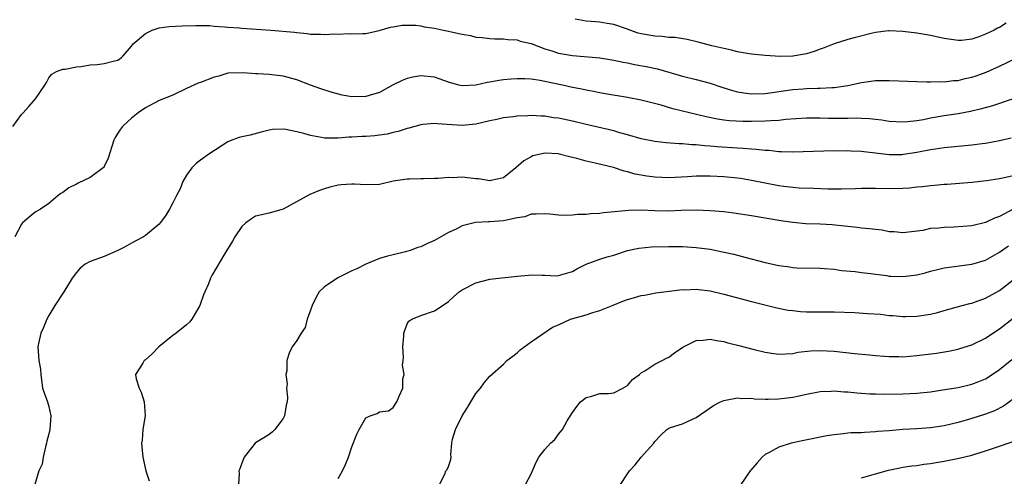
# Model space of a CAD drawing. Units: inches. Extents: x 2580000 to 2583000, y 1524000 to 1527000.
# Drawn here: x 2580191 to 2580334, y 1525824 to 1525891 of the extents above; entities that cross this region are included whole.
import ezdxf

# ---------------------------------------------------------------- set-up
doc = ezdxf.new("R2010")
doc.units = ezdxf.units.IN
doc.header["$MEASUREMENT"] = 0
doc.layers.add('LD25801524_2ft', color=31, linetype='Continuous')

msp = doc.modelspace()

# ---------------------------------------------------------------- linework, layer by layer
at = {"layer": 'LD25801524_2ft'}
for points, elevation in [([(2580189.76, 1525875), (2580191, 1525876.76), (2580191.25, 1525877), (2580192.09, 1525877.91), (2580193.04, 1525879), (2580194.4, 1525881), (2580194.63, 1525881.37), (2580195, 1525882.08), (2580195.41, 1525882.59), (2580196.08, 1525883), (2580197, 1525883.31), (2580197.34, 1525883.34), (2580199, 1525883.65), (2580199.7, 1525883.7), (2580201, 1525883.94), (2580202.01, 1525884.01), (2580203, 1525884.17), (2580204.53, 1525884.53), (2580205, 1525884.66), (2580205.56, 1525885), (2580205.78, 1525885.25), (2580207, 1525886.66), (2580207.13, 1525886.87), (2580207.25, 1525887), (2580209, 1525888.52), (2580210.01, 1525889), (2580211, 1525889.31), (2580212.47, 1525889.53), (2580214.37, 1525889.63), (2580216.32, 1525889.68), (2580218.35, 1525889.65), (2580219, 1525889.58), (2580220.5, 1525889.5), (2580221, 1525889.41), (2580222.69, 1525889.31), (2580223, 1525889.26), (2580227.22, 1525889), (2580230.68, 1525888.68), (2580231, 1525888.63), (2580232.51, 1525888.51), (2580233, 1525888.43), (2580234.42, 1525888.42), (2580235, 1525888.36), (2580236.45, 1525888.45), (2580237, 1525888.4), (2580238.51, 1525888.51), (2580239, 1525888.44), (2580240.53, 1525888.53), (2580241, 1525888.53), (2580242.94, 1525888.94), (2580244.58, 1525889.42), (2580245, 1525889.46), (2580246.3, 1525889.7), (2580247, 1525889.73), (2580248.29, 1525889.71), (2580249, 1525889.62), (2580249.5, 1525889.5), (2580251, 1525889.27), (2580252.3, 1525889), (2580253, 1525888.84), (2580254.53, 1525888.53), (2580255, 1525888.39), (2580256.21, 1525888.21), (2580257, 1525888), (2580257.92, 1525887.92), (2580259, 1525887.77), (2580259.74, 1525887.74), (2580261, 1525887.73), (2580261.63, 1525887.63), (2580263, 1525887.58), (2580263.41, 1525887.41), (2580265, 1525887.04), (2580267, 1525886.3), (2580268, 1525886), (2580269, 1525885.66), (2580271, 1525885.3), (2580275, 1525884.98), (2580277, 1525884.66), (2580278.36, 1525884.36), (2580279, 1525884.25), (2580280.03, 1525884.03), (2580281.72, 1525883.72), (2580283.37, 1525883.37), (2580287, 1525882.32), (2580289, 1525881.83), (2580291, 1525881.3), (2580292.72, 1525880.72), (2580294.24, 1525880.24), (2580295, 1525880.06), (2580295.9, 1525879.9), (2580297, 1525879.74), (2580299, 1525879.78), (2580303, 1525880.36), (2580304.49, 1525880.49), (2580305, 1525880.53), (2580306.58, 1525880.58), (2580307, 1525880.57), (2580308.66, 1525880.66), (2580309, 1525880.65), (2580311, 1525880.95), (2580313, 1525881.39), (2580315, 1525881.66), (2580317, 1525881.69), (2580321, 1525881.53), (2580322.49, 1525881.51), (2580323, 1525881.47), (2580324.48, 1525881.52), (2580325, 1525881.49), (2580326.33, 1525881.67), (2580327, 1525881.69), (2580328.04, 1525881.96), (2580329, 1525882.17), (2580329.63, 1525882.37), (2580331.09, 1525882.91), (2580333, 1525883.75), (2580336.54, 1525885.46)], 8314), ([(2580333.98, 1525890.02), (2580333, 1525889.39), (2580332.73, 1525889.27), (2580332.24, 1525889), (2580331, 1525888.39), (2580330.01, 1525888.01), (2580329, 1525887.7), (2580327.51, 1525887.51), (2580327, 1525887.49), (2580325.67, 1525887.67), (2580325, 1525887.79), (2580323, 1525888.23), (2580321, 1525888.58), (2580319, 1525888.82), (2580317, 1525888.89), (2580316.89, 1525888.89), (2580315, 1525888.66), (2580314.57, 1525888.57), (2580311.9, 1525887.9), (2580311, 1525887.64), (2580309, 1525887), (2580307.58, 1525886.42), (2580307, 1525886.23), (2580306.1, 1525885.9), (2580305, 1525885.57), (2580303, 1525885.23), (2580301.19, 1525885.19), (2580299, 1525885.32), (2580297, 1525885.53), (2580296.38, 1525885.62), (2580295, 1525885.86), (2580294.11, 1525886.11), (2580293, 1525886.32), (2580291.27, 1525886.73), (2580289.26, 1525887.26), (2580287.65, 1525887.65), (2580285.92, 1525887.92), (2580285, 1525887.95), (2580284.06, 1525888.06), (2580283, 1525888.1), (2580281, 1525888.46), (2580280.58, 1525888.58), (2580279.36, 1525889), (2580279, 1525889.14), (2580277, 1525889.82), (2580276.04, 1525889.96), (2580275, 1525890.14), (2580273.74, 1525890.26), (2580273, 1525890.3), (2580271.39, 1525890.61)], 8316), ([(2580335, 1525879.02), (2580331.98, 1525878.02), (2580330.43, 1525877.57), (2580328.81, 1525877.19), (2580327, 1525876.86), (2580325, 1525876.54), (2580323, 1525876.19), (2580321.98, 1525875.98), (2580321, 1525875.84), (2580319.66, 1525875.66), (2580319, 1525875.63), (2580317, 1525875.75), (2580315.94, 1525875.94), (2580315, 1525876.02), (2580314.13, 1525876.13), (2580313, 1525876.15), (2580312.2, 1525876.2), (2580311, 1525876.16), (2580310.18, 1525876.18), (2580309, 1525876.17), (2580308.18, 1525876.18), (2580307, 1525876.22), (2580306.21, 1525876.21), (2580305, 1525876.22), (2580302.01, 1525876.01), (2580301, 1525875.88), (2580299.84, 1525875.84), (2580299, 1525875.76), (2580297, 1525875.73), (2580295.73, 1525875.73), (2580293.84, 1525875.84), (2580293, 1525875.93), (2580292.08, 1525876.08), (2580290.43, 1525876.43), (2580287.99, 1525877), (2580285.59, 1525877.59), (2580283.91, 1525878.09), (2580281, 1525878.83), (2580279, 1525879.22), (2580275.77, 1525879.77), (2580275, 1525879.89), (2580274.08, 1525880.08), (2580273, 1525880.26), (2580272.4, 1525880.41), (2580271, 1525880.67), (2580269.55, 1525881), (2580267, 1525881.54), (2580266.33, 1525881.67), (2580265, 1525881.86), (2580264.08, 1525881.92), (2580263, 1525881.94), (2580262.12, 1525881.88), (2580261, 1525881.77), (2580260.32, 1525881.68), (2580259, 1525881.42), (2580258.62, 1525881.38), (2580257, 1525880.99), (2580255, 1525880.9), (2580254.54, 1525881), (2580253, 1525881.45), (2580251, 1525882.16), (2580249, 1525882.35), (2580247.83, 1525882.17), (2580247, 1525881.98), (2580246.31, 1525881.69), (2580245, 1525881.04), (2580243, 1525879.95), (2580241.51, 1525879.51), (2580241, 1525879.34), (2580239, 1525879.33), (2580237.57, 1525879.57), (2580235.97, 1525879.97), (2580234.46, 1525880.46), (2580233, 1525881), (2580231, 1525881.77), (2580229.95, 1525882.05), (2580229, 1525882.33), (2580227, 1525882.54), (2580225.35, 1525882.65), (2580225, 1525882.63), (2580223.19, 1525882.81), (2580221, 1525882.73), (2580219.67, 1525882.33), (2580219, 1525882.17), (2580217, 1525881.4), (2580216.69, 1525881.31), (2580215, 1525880.5), (2580213, 1525879.57), (2580211, 1525878.8), (2580209, 1525877.72), (2580207.97, 1525877), (2580207, 1525876.21), (2580205.78, 1525875.09), (2580205.68, 1525875), (2580205.38, 1525874.62), (2580205, 1525874.03), (2580204.6, 1525873.4), (2580204.42, 1525873), (2580203.58, 1525870.42), (2580203, 1525869.21), (2580202.93, 1525869.07), (2580202.87, 1525869), (2580201, 1525867.59), (2580199.23, 1525866.77), (2580199, 1525866.63), (2580197.88, 1525866.12), (2580197, 1525865.44), (2580196.73, 1525865.27), (2580196.36, 1525865), (2580195, 1525863.83), (2580193.76, 1525863), (2580193, 1525862.58), (2580192.14, 1525861.86), (2580191.16, 1525861), (2580191, 1525860.83), (2580190.04, 1525859)], 8312), ([(2580334.69, 1525873.31), (2580333, 1525872.93), (2580331, 1525872.55), (2580330.5, 1525872.5), (2580329, 1525872.29), (2580325, 1525871.9), (2580323.73, 1525871.73), (2580323, 1525871.62), (2580321, 1525871.23), (2580319.08, 1525870.92), (2580318.91, 1525870.91), (2580317, 1525870.89), (2580315, 1525871.14), (2580313.33, 1525871.33), (2580313, 1525871.38), (2580311.43, 1525871.43), (2580311, 1525871.47), (2580309.44, 1525871.44), (2580309, 1525871.45), (2580303, 1525871.28), (2580301.34, 1525871.34), (2580301, 1525871.34), (2580299.51, 1525871.51), (2580299, 1525871.52), (2580297.69, 1525871.68), (2580297, 1525871.71), (2580295.82, 1525871.82), (2580295, 1525871.84), (2580292.03, 1525872.03), (2580291, 1525872.14), (2580290.18, 1525872.18), (2580289, 1525872.35), (2580288.35, 1525872.35), (2580287, 1525872.5), (2580286.5, 1525872.5), (2580284.64, 1525872.64), (2580283, 1525872.81), (2580281, 1525873.21), (2580279, 1525873.8), (2580277.91, 1525874.09), (2580277, 1525874.36), (2580273, 1525875.27), (2580271, 1525875.76), (2580269, 1525876.2), (2580268.28, 1525876.28), (2580267, 1525876.48), (2580266.48, 1525876.48), (2580265, 1525876.58), (2580264.54, 1525876.54), (2580263, 1525876.5), (2580262.4, 1525876.4), (2580261, 1525876.26), (2580260.04, 1525876.04), (2580259, 1525875.85), (2580257, 1525875.36), (2580255, 1525875.15), (2580251.39, 1525875.39), (2580251, 1525875.45), (2580249.27, 1525875.27), (2580249, 1525875.26), (2580247.24, 1525874.76), (2580247, 1525874.72), (2580245.72, 1525874.28), (2580245, 1525874.15), (2580244.09, 1525873.91), (2580243, 1525873.75), (2580242.33, 1525873.67), (2580241, 1525873.55), (2580240.46, 1525873.54), (2580239, 1525873.44), (2580238.56, 1525873.44), (2580237, 1525873.31), (2580236.67, 1525873.33), (2580235, 1525873.33), (2580234.58, 1525873.42), (2580233, 1525873.69), (2580231.99, 1525874.01), (2580231, 1525874.24), (2580229.42, 1525874.58), (2580229, 1525874.61), (2580227.45, 1525874.55), (2580227, 1525874.46), (2580225.84, 1525874.16), (2580224.24, 1525873.76), (2580223, 1525873.5), (2580222.6, 1525873.4), (2580221.55, 1525873), (2580221, 1525872.78), (2580218.21, 1525871), (2580217, 1525870.12), (2580216.38, 1525869.62), (2580215.76, 1525869), (2580215, 1525867.96), (2580214.45, 1525867), (2580214.04, 1525865.96), (2580213.53, 1525865), (2580213, 1525863.91), (2580212.52, 1525863), (2580211.95, 1525862.05), (2580211.15, 1525861), (2580211, 1525860.83), (2580209, 1525859.17), (2580208.73, 1525859), (2580207.62, 1525858.38), (2580207, 1525858.08), (2580206.33, 1525857.67), (2580205.78, 1525857.39), (2580205, 1525857), (2580203, 1525856.14), (2580201, 1525855.41), (2580200.28, 1525855), (2580199.55, 1525854.45), (2580199, 1525853.8), (2580198.39, 1525853), (2580197.15, 1525851), (2580195.84, 1525849), (2580195, 1525847.55), (2580194.7, 1525847), (2580194.2, 1525845.8), (2580193.83, 1525845), (2580193.47, 1525843.47), (2580193.39, 1525843), (2580193.55, 1525841), (2580193.76, 1525839.76), (2580193.82, 1525839), (2580194.08, 1525837), (2580194.31, 1525836.31), (2580194.78, 1525835), (2580195, 1525834.33), (2580195.28, 1525833), (2580195.14, 1525831), (2580195, 1525830.36), (2580194.7, 1525829.3), (2580194.65, 1525829), (2580194.48, 1525828.48), (2580194.15, 1525827), (2580194.01, 1525825.99), (2580193.52, 1525825), (2580192.96, 1525823)], 8310), ([(2580336.06, 1525868.06), (2580333.49, 1525867.49), (2580333, 1525867.42), (2580331.11, 1525867.11), (2580329, 1525866.87), (2580325.42, 1525866.58), (2580325, 1525866.56), (2580323.58, 1525866.42), (2580323, 1525866.39), (2580321.77, 1525866.23), (2580321, 1525866.18), (2580319.94, 1525866.06), (2580319, 1525866), (2580317, 1525865.97), (2580315, 1525866.01), (2580313.99, 1525866.01), (2580313, 1525865.99), (2580312.06, 1525865.94), (2580310.1, 1525865.9), (2580308.08, 1525865.92), (2580306.02, 1525865.98), (2580303.93, 1525866.07), (2580303, 1525866.15), (2580301.69, 1525866.31), (2580301, 1525866.41), (2580299, 1525866.78), (2580297, 1525867.18), (2580295.43, 1525867.43), (2580295, 1525867.5), (2580293, 1525867.71), (2580291, 1525867.81), (2580289, 1525867.79), (2580287.71, 1525867.71), (2580285, 1525867.57), (2580283, 1525867.65), (2580281.81, 1525867.81), (2580280.1, 1525868.1), (2580279, 1525868.43), (2580278.52, 1525868.52), (2580276.96, 1525869.04), (2580274.3, 1525869.7), (2580273, 1525869.97), (2580271.65, 1525870.35), (2580270.59, 1525870.59), (2580269.09, 1525871), (2580269, 1525871.02), (2580267, 1525871.12), (2580266.39, 1525871), (2580265.27, 1525870.73), (2580265, 1525870.62), (2580263.96, 1525870.04), (2580262.81, 1525869), (2580261, 1525867.54), (2580259.14, 1525867.14), (2580259, 1525867.09), (2580257.39, 1525867.39), (2580257, 1525867.4), (2580255, 1525867.63), (2580253.56, 1525867.56), (2580253, 1525867.61), (2580251.45, 1525867.45), (2580251, 1525867.47), (2580249.41, 1525867.41), (2580249, 1525867.42), (2580247.36, 1525867.36), (2580247, 1525867.37), (2580245, 1525867.06), (2580243, 1525866.6), (2580241, 1525866.51), (2580239.38, 1525866.62), (2580239, 1525866.62), (2580237.45, 1525866.55), (2580237, 1525866.49), (2580235.79, 1525866.21), (2580235, 1525865.97), (2580234.27, 1525865.73), (2580232.87, 1525865.13), (2580229, 1525863.01), (2580227.46, 1525862.54), (2580227, 1525862.44), (2580225, 1525861.98), (2580224.39, 1525861.61), (2580223.61, 1525861), (2580223, 1525860.47), (2580221.99, 1525859), (2580221.66, 1525858.34), (2580220.55, 1525856.55), (2580218.64, 1525853.36), (2580218.44, 1525853), (2580218.15, 1525852.15), (2580217.65, 1525851), (2580217.44, 1525850.56), (2580216.92, 1525849), (2580215.74, 1525847), (2580215.42, 1525846.58), (2580215, 1525846.18), (2580213.47, 1525845), (2580213, 1525844.66), (2580210.98, 1525843), (2580209.99, 1525842.01), (2580209, 1525841.1), (2580208.84, 1525841), (2580208.64, 1525840.64), (2580207.57, 1525839), (2580207.66, 1525838.34), (2580208.08, 1525837), (2580208.4, 1525836.4), (2580208.82, 1525835), (2580208.96, 1525833), (2580208.66, 1525831), (2580208.54, 1525829.46), (2580208.45, 1525829), (2580208.48, 1525828.48), (2580208.62, 1525827), (2580209.07, 1525825), (2580209.57, 1525823.57)], 8308), ([(2580335, 1525863.01), (2580333, 1525861.93), (2580332.31, 1525861.69), (2580331, 1525861.05), (2580329, 1525860.6), (2580326.4, 1525860.4), (2580325, 1525860.36), (2580324.23, 1525860.23), (2580323, 1525860.18), (2580321.9, 1525859.9), (2580319, 1525859.54), (2580317.72, 1525859.72), (2580317, 1525859.73), (2580315.96, 1525859.96), (2580315, 1525860.03), (2580314.16, 1525860.16), (2580313, 1525860.25), (2580312.35, 1525860.35), (2580311, 1525860.47), (2580310.53, 1525860.53), (2580308.7, 1525860.7), (2580307, 1525860.8), (2580304.88, 1525860.88), (2580303, 1525861.04), (2580301.28, 1525861.28), (2580297, 1525862.05), (2580294.43, 1525862.43), (2580293, 1525862.6), (2580291, 1525862.78), (2580289, 1525862.85), (2580286.8, 1525862.8), (2580285, 1525862.73), (2580283, 1525862.75), (2580281, 1525862.83), (2580279.18, 1525862.82), (2580275.53, 1525862.47), (2580275, 1525862.35), (2580273.69, 1525862.31), (2580273, 1525862.21), (2580271.79, 1525862.21), (2580271, 1525862.12), (2580270.06, 1525862.06), (2580269, 1525862.11), (2580267.73, 1525862.27), (2580267, 1525862.33), (2580265.74, 1525862.26), (2580265, 1525862.29), (2580264.1, 1525861.9), (2580263, 1525861.73), (2580261.42, 1525861.42), (2580261, 1525861.29), (2580259, 1525861.16), (2580258.82, 1525861.18), (2580256.93, 1525861.07), (2580255, 1525860.57), (2580254.11, 1525860.11), (2580253, 1525859.6), (2580251, 1525858.47), (2580249.98, 1525858.02), (2580249, 1525857.51), (2580248.58, 1525857.42), (2580247.44, 1525857), (2580246.78, 1525856.78), (2580245, 1525856.39), (2580244.17, 1525856.17), (2580243, 1525855.82), (2580241, 1525854.99), (2580239.69, 1525854.31), (2580239, 1525854.04), (2580236.96, 1525853.04), (2580235, 1525851.7), (2580234.25, 1525851), (2580233.79, 1525850.21), (2580233.2, 1525849), (2580233, 1525848.32), (2580232.51, 1525847), (2580232.2, 1525845.8), (2580231.61, 1525845), (2580231, 1525843.91), (2580230.34, 1525843), (2580229.9, 1525842.1), (2580229.55, 1525841), (2580229.54, 1525839.54), (2580229.4, 1525839), (2580229.59, 1525837.58), (2580229.51, 1525837), (2580229.64, 1525835.64), (2580229.57, 1525835), (2580229.46, 1525834.54), (2580229.2, 1525833), (2580229, 1525832.62), (2580227.78, 1525831), (2580227.4, 1525830.6), (2580227, 1525830.27), (2580226.2, 1525829.8), (2580225, 1525829.05), (2580224.94, 1525829), (2580223.35, 1525827), (2580223, 1525826.1), (2580222.72, 1525825.28), (2580222.59, 1525825), (2580222.61, 1525824.61), (2580222.52, 1525823)], 8306), ([(2580237, 1525823.87), (2580237.62, 1525825), (2580238.07, 1525825.93), (2580238.49, 1525827), (2580239, 1525828.49), (2580239.69, 1525830.31), (2580240.06, 1525831), (2580241, 1525832.68), (2580241.63, 1525833), (2580242.66, 1525833.34), (2580243, 1525833.56), (2580244.29, 1525833.71), (2580245, 1525834.18), (2580245.52, 1525835), (2580245.84, 1525835.84), (2580246.41, 1525837), (2580246.37, 1525838.37), (2580246.57, 1525839), (2580246.33, 1525840.33), (2580246.45, 1525841), (2580246.49, 1525841.51), (2580246.4, 1525843), (2580246.55, 1525844.55), (2580246.54, 1525845), (2580247, 1525846.35), (2580247.26, 1525846.74), (2580247.71, 1525847), (2580249, 1525847.56), (2580251, 1525848.24), (2580252.67, 1525849.33), (2580253, 1525849.59), (2580253.76, 1525850.25), (2580254.57, 1525851), (2580255, 1525851.29), (2580257, 1525852.29), (2580259, 1525852.81), (2580263, 1525853.26), (2580264.61, 1525853.39), (2580265, 1525853.44), (2580266.61, 1525853.39), (2580267, 1525853.4), (2580268.67, 1525853.33), (2580269, 1525853.35), (2580271, 1525853.93), (2580271.67, 1525854.33), (2580273, 1525855), (2580275, 1525855.75), (2580276.06, 1525856.06), (2580277, 1525856.31), (2580279, 1525856.98), (2580280.65, 1525857.35), (2580282.47, 1525857.53), (2580285, 1525857.59), (2580287, 1525857.57), (2580289, 1525857.45), (2580291, 1525857.17), (2580292.81, 1525856.81), (2580294.44, 1525856.44), (2580296.04, 1525856.04), (2580299, 1525855.26), (2580301, 1525854.81), (2580302.6, 1525854.6), (2580303, 1525854.52), (2580303.53, 1525854.47), (2580307, 1525854.41), (2580307.61, 1525854.39), (2580309, 1525854.27), (2580310.1, 1525854.1), (2580312.07, 1525853.93), (2580313, 1525853.8), (2580314.34, 1525853.66), (2580315, 1525853.55), (2580316.65, 1525853.35), (2580317, 1525853.28), (2580317.25, 1525853.25), (2580319, 1525853.2), (2580321, 1525853.46), (2580322.25, 1525853.75), (2580323, 1525854), (2580323.83, 1525854.17), (2580325, 1525854.49), (2580329, 1525854.99), (2580331, 1525855.6), (2580333, 1525856.73), (2580334.31, 1525857.69)], 8304), ([(2580251.69, 1525823), (2580252.5, 1525824.5), (2580252.64, 1525825), (2580252.81, 1525825.19), (2580253, 1525825.62), (2580253.34, 1525826.66), (2580253.4, 1525827), (2580253.36, 1525827.36), (2580253.51, 1525829), (2580253.59, 1525829.59), (2580254.01, 1525831), (2580255.02, 1525833), (2580255.79, 1525834.21), (2580256.24, 1525835), (2580257, 1525836.22), (2580257.66, 1525837), (2580258.21, 1525837.79), (2580259, 1525838.75), (2580261, 1525840.51), (2580261.5, 1525841), (2580262.34, 1525841.66), (2580263, 1525842.15), (2580263.42, 1525842.58), (2580265, 1525843.73), (2580268.14, 1525845.86), (2580269, 1525846.22), (2580270.71, 1525847), (2580273, 1525847.65), (2580273.98, 1525847.98), (2580275, 1525848.29), (2580276.92, 1525849.08), (2580278.35, 1525849.65), (2580279, 1525849.89), (2580279.9, 1525850.1), (2580281, 1525850.48), (2580281.47, 1525850.53), (2580283.14, 1525850.86), (2580285.07, 1525851.07), (2580287, 1525851.31), (2580287.3, 1525851.3), (2580289, 1525851.39), (2580289.33, 1525851.33), (2580291, 1525851.14), (2580293, 1525850.66), (2580297, 1525849.59), (2580300.68, 1525848.68), (2580302.35, 1525848.35), (2580303, 1525848.27), (2580304.15, 1525848.15), (2580305, 1525848.11), (2580308.11, 1525848.11), (2580309, 1525848.1), (2580311.97, 1525847.97), (2580313.87, 1525847.87), (2580315.73, 1525847.73), (2580317, 1525847.57), (2580317.55, 1525847.55), (2580319, 1525847.4), (2580319.42, 1525847.42), (2580321, 1525847.44), (2580323, 1525847.74), (2580324, 1525848), (2580325, 1525848.26), (2580327.58, 1525849), (2580328.7, 1525849.3), (2580329, 1525849.36), (2580331, 1525850.05), (2580333, 1525851.21), (2580335, 1525852.76)], 8302), ([(2580264.21, 1525823), (2580265, 1525824.55), (2580265.76, 1525826.24), (2580266.15, 1525827), (2580267, 1525828.11), (2580267.82, 1525829), (2580268.46, 1525829.54), (2580269, 1525830.3), (2580269.58, 1525831), (2580270.24, 1525832.24), (2580271, 1525833.47), (2580271.64, 1525834.36), (2580272.19, 1525835), (2580273, 1525835.63), (2580273.85, 1525835.85), (2580275, 1525836.23), (2580276.23, 1525836.23), (2580277, 1525836.32), (2580278.35, 1525837), (2580279, 1525837.37), (2580279.72, 1525838.28), (2580280.73, 1525839), (2580281, 1525839.25), (2580281.53, 1525839.53), (2580283, 1525840.48), (2580284.06, 1525841), (2580284.65, 1525841.35), (2580285, 1525841.52), (2580285.85, 1525842.14), (2580287.05, 1525842.95), (2580289, 1525843.92), (2580289.97, 1525843.97), (2580291, 1525844.13), (2580291.92, 1525843.92), (2580293, 1525843.79), (2580293.59, 1525843.59), (2580295, 1525843.25), (2580297.38, 1525842.62), (2580299, 1525842.25), (2580299.91, 1525842.09), (2580301, 1525841.93), (2580301.99, 1525842.01), (2580303, 1525842.03), (2580303.78, 1525842.22), (2580305.56, 1525842.44), (2580307, 1525842.49), (2580309, 1525842.36), (2580311.95, 1525842.05), (2580314.16, 1525841.84), (2580315, 1525841.74), (2580316.34, 1525841.66), (2580317, 1525841.59), (2580318.4, 1525841.6), (2580319, 1525841.57), (2580321, 1525841.73), (2580323.89, 1525842.11), (2580325.62, 1525842.38), (2580327, 1525842.67), (2580327.26, 1525842.74), (2580329, 1525843.3), (2580331, 1525844.28), (2580332.07, 1525845), (2580333, 1525845.6), (2580335, 1525847.19)], 8300), ([(2580277.98, 1525823), (2580279, 1525824.54), (2580279.28, 1525825), (2580280.14, 1525825.86), (2580281, 1525827), (2580282.82, 1525829), (2580283, 1525829.28), (2580283.84, 1525830.16), (2580284.74, 1525831), (2580285, 1525831.2), (2580285.27, 1525831.27), (2580287, 1525831.84), (2580289, 1525832.72), (2580291, 1525834.16), (2580291.51, 1525834.49), (2580292.49, 1525835), (2580293, 1525835.23), (2580293.25, 1525835.25), (2580295, 1525835.58), (2580295.51, 1525835.51), (2580297, 1525835.54), (2580297.46, 1525835.46), (2580299, 1525835.43), (2580299.41, 1525835.41), (2580301, 1525835.46), (2580303, 1525835.7), (2580303.91, 1525835.91), (2580305, 1525836.13), (2580307, 1525836.51), (2580308.57, 1525836.57), (2580309, 1525836.6), (2580310.47, 1525836.47), (2580311, 1525836.45), (2580312.31, 1525836.31), (2580313, 1525836.26), (2580314.18, 1525836.19), (2580315, 1525836.16), (2580316.15, 1525836.15), (2580319, 1525836.19), (2580321, 1525836.27), (2580323, 1525836.47), (2580324.74, 1525836.74), (2580327, 1525837.12), (2580329, 1525837.57), (2580330.03, 1525837.97), (2580331, 1525838.38), (2580331.39, 1525838.61), (2580333, 1525839.7), (2580334.81, 1525841.19)], 8298), ([(2580335, 1525835.39), (2580333.6, 1525834.4), (2580332.28, 1525833.72), (2580331, 1525833.22), (2580329, 1525832.58), (2580327, 1525832.01), (2580325, 1525831.53), (2580323, 1525831.23), (2580321, 1525831.08), (2580319, 1525830.98), (2580317, 1525830.83), (2580315.31, 1525830.69), (2580315, 1525830.65), (2580313.42, 1525830.58), (2580313, 1525830.54), (2580311.5, 1525830.5), (2580311, 1525830.45), (2580310.36, 1525830.36), (2580309, 1525830.24), (2580307.93, 1525830.07), (2580304.59, 1525829.41), (2580302.78, 1525829), (2580301, 1525828.44), (2580299.69, 1525827.69), (2580299, 1525827.35), (2580298.56, 1525827), (2580297.82, 1525826.18), (2580296.9, 1525825.1), (2580296.8, 1525825), (2580295.44, 1525823)], 8296), ([(2580313, 1525823.96), (2580314.35, 1525824.35), (2580315, 1525824.57), (2580316.89, 1525825.11), (2580318.55, 1525825.45), (2580319, 1525825.53), (2580320.28, 1525825.72), (2580321, 1525825.79), (2580322.04, 1525825.96), (2580323, 1525826.05), (2580323.8, 1525826.2), (2580325, 1525826.38), (2580327.18, 1525826.82), (2580329, 1525827.28), (2580329.42, 1525827.42), (2580331, 1525827.89), (2580336.29, 1525829.71)], 8294)]:
    msp.add_lwpolyline(points, dxfattribs=dict(at, elevation=elevation))

doc.saveas('drawing.dxf')
